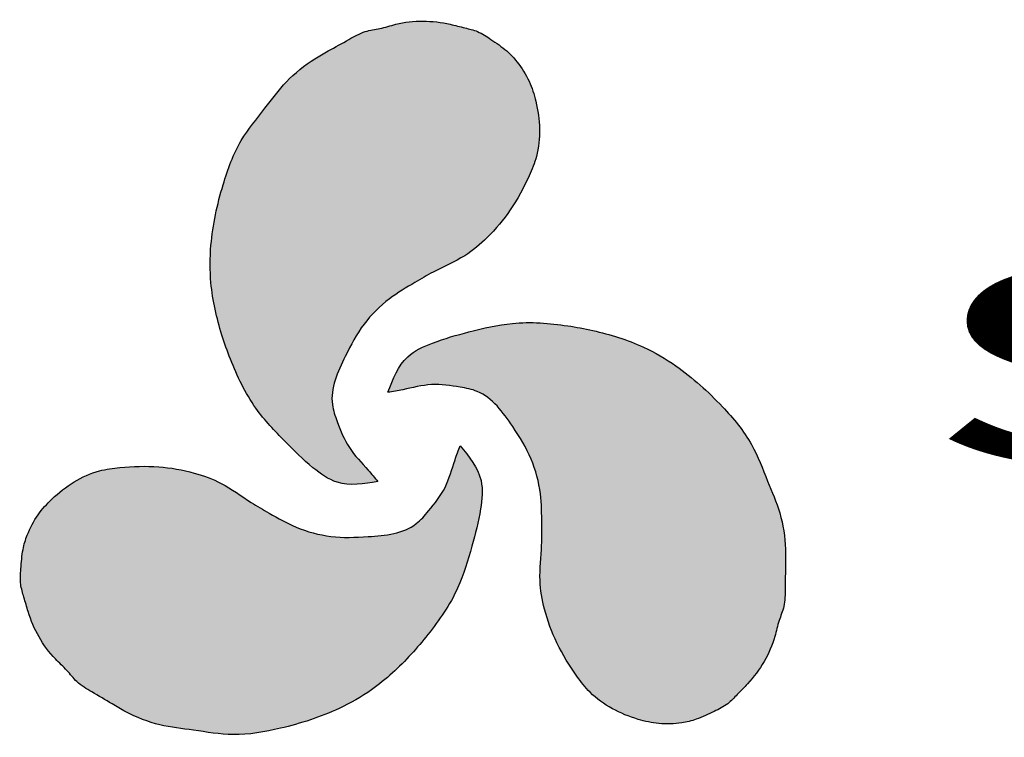
# Model space of a CAD drawing. Extents: x 6549 to 7389, y 11605 to 12199.
# Drawn here: x 7204 to 7225, y 11660 to 11675 of the extents above; entities that cross this region are included whole.
import ezdxf

# ---------------------------------------------------------------- set-up
doc = ezdxf.new("R2010")
doc.units = 0
doc.layers.add('LOGO-PISA', color=1, linetype='CONTINUOUS')
doc.layers.add('TEXTO-ALESS', color=7, linetype='CONTINUOUS')
doc.styles.add('STYLE3', font='verdana.TTF')

# ---------------------------------------------------------------- blocks, each defined once
blk = doc.blocks.new('LOGO2')
at = {"layer": 'LOGO-PISA'}
h = blk.add_hatch(color=256, dxfattribs=at)
edge = h.paths.add_edge_path()
edge.add_spline(control_points=[(0, 0), (0.826, 0.31), (2.813, 1.056), (6.559, 1.948), (10.402, 2.619), (14.335, 2.947), (17.762, 3.183), (21.767, 3.121), (25.545, 3.111), (29.897, 2.667), (34.198, 2.063), (38.219, 1.074), (41.546, 0.67), (44.146, 0.457), (46.888, 0.3), (49.275, 0.341), (51.802, 0.335), (54.212, 0.639), (56.714, 0.91), (59.079, 1.346), (61.244, 1.91), (63.775, 2.604), (66.002, 3.37), (67.798, 4.075), (68.41, 4.548), (68.626, 4.716)], knot_values=[0, 0, 0, 0, 2.644735, 6.362015, 11.528678, 14.333896, 18.199495, 21.825599, 26.347848, 29.52244, 34.939608, 39.365459, 41.92304, 44.984552, 47.192623, 50.159206, 52.144335, 54.766603, 57.433563, 59.697146, 61.970278, 64.146235, 67.563338, 69.059848, 69.875828, 69.875828, 69.875828, 69.875828], degree=3, periodic=0)
edge.add_spline(control_points=[(68.626, 4.716), (67.964, 4.417), (66.123, 3.587), (63.327, 2.874), (59.835, 1.947), (56.612, 1.454), (53.358, 1.196), (49.676, 1.101), (45.392, 1.243), (39.475, 1.862), (33.775, 3.338), (27.853, 3.872), (23.214, 4.002), (19.562, 3.97), (15.222, 3.792), (10.265, 3.14), (5.513, 2.115), (2.177, 1.157), (0.78, 0.414), (0, 0)], knot_values=[0, 0, 0, 0, 2.175584, 6.048036, 8.624254, 13.017198, 15.802764, 18.413424, 24.063648, 28.65024, 36.233135, 41.6642, 46.444649, 50.157119, 52.618763, 59.4708, 65.115832, 67.207838, 69.847515, 69.847515, 69.847515, 69.847515], degree=3, periodic=0)
h.paths.add_polyline_path([(-7.434, 3.305), (108.182, 3.305), (108.182, 11.874), (-7.434, 11.874)], flags=9)
at = {"layer": 'TEXTO-ALESS', "color": 1, "style": 'STYLE3', "width": 1.425}
blk.add_text('socioambiental', height=5.36, dxfattribs=at).set_placement((-6.006, 4.844))

msp = doc.modelspace()

# ---------------------------------------------------------------- hatches: boundary and pattern name
at = {"layer": 'LOGO-PISA'}
h = msp.add_hatch(color=256, dxfattribs=at)
edge = h.paths.add_edge_path()
edge.add_spline(control_points=[(7211.397, 11665.446), (7211.33, 11665.527), (7211.131, 11665.768), (7210.761, 11666.137), (7210.563, 11666.637), (7210.333, 11667.289), (7210.664, 11668.027), (7211.065, 11668.781), (7211.594, 11669.307), (7212.124, 11669.619), (7212.65, 11669.929), (7213.21, 11670.161), (7213.757, 11670.622), (7214.228, 11671.186), (7214.549, 11671.781), (7214.856, 11672.532), (7214.815, 11673.251), (7214.606, 11673.919), (7214.379, 11674.273), (7214.103, 11674.572), (7213.808, 11674.765), (7213.525, 11674.962), (7213.22, 11675.026), (7212.661, 11675.184), (7212.025, 11675.199), (7211.453, 11675.004), (7211.102, 11674.966), (7210.752, 11674.762), (7210.495, 11674.62), (7210.35, 11674.54)], knot_values=[0, 0, 0, 0, 0.318182, 0.936501, 1.543834, 1.916729, 2.970411, 3.756797, 4.51771, 5.157481, 5.599326, 6.350142, 6.960426, 7.722827, 8.542594, 8.980245, 10.145507, 10.590949, 11.074266, 11.391433, 11.804031, 12.13147, 12.411378, 12.728435, 13.881967, 14.227053, 14.541254, 14.925265, 15.424351, 15.424351, 15.424351, 15.424351], degree=3, periodic=0)
edge.add_spline(control_points=[(7210.35, 11674.54), (7210.254, 11674.486), (7209.934, 11674.306), (7209.45, 11673.924), (7208.995, 11673.291), (7208.436, 11672.632), (7208.075, 11671.626), (7207.851, 11670.61), (7207.845, 11669.529), (7208.03, 11668.722), (7208.347, 11667.834), (7208.731, 11667.027), (7209.405, 11666.315), (7209.953, 11665.775), (7210.598, 11665.317), (7211.101, 11665.398), (7211.397, 11665.446)], knot_values=[0, 0, 0, 0, 0.328547, 1.102905, 1.82052, 2.663372, 3.674084, 4.97992, 5.773786, 6.898864, 7.438737, 8.607264, 9.54238, 10.349074, 10.946799, 11.805634, 11.805634, 11.805634, 11.805634], degree=3, periodic=0)
edge = h.paths.add_edge_path()
edge.add_spline(control_points=[(7213.136, 11666.204), (7213.098, 11666.105), (7212.989, 11665.813), (7212.855, 11665.307), (7212.521, 11664.886), (7212.072, 11664.361), (7211.266, 11664.279), (7210.413, 11664.249), (7209.693, 11664.445), (7209.158, 11664.747), (7208.627, 11665.048), (7208.145, 11665.417), (7207.473, 11665.66), (7206.749, 11665.786), (7206.073, 11665.766), (7205.269, 11665.656), (7204.667, 11665.261), (7204.193, 11664.747), (7204, 11664.373), (7203.879, 11663.985), (7203.86, 11663.633), (7203.83, 11663.289), (7203.927, 11662.993), (7204.07, 11662.43), (7204.375, 11661.871), (7204.83, 11661.473), (7205.039, 11661.189), (7205.391, 11660.987), (7205.642, 11660.836), (7205.784, 11660.75)], knot_values=[0, 0, 0, 0, 0.318182, 0.936501, 1.543834, 1.916729, 2.970411, 3.756797, 4.51771, 5.157481, 5.599326, 6.350142, 6.960426, 7.722827, 8.542594, 8.980245, 10.145507, 10.590949, 11.074266, 11.391433, 11.804031, 12.13147, 12.411378, 12.728435, 13.881967, 14.227053, 14.541254, 14.925265, 15.424351, 15.424351, 15.424351, 15.424351], degree=3, periodic=0)
edge.add_spline(control_points=[(7205.784, 11660.75), (7205.878, 11660.694), (7206.194, 11660.507), (7206.766, 11660.279), (7207.542, 11660.201), (7208.393, 11660.047), (7209.444, 11660.237), (7210.436, 11660.551), (7211.375, 11661.087), (7211.982, 11661.65), (7212.592, 11662.369), (7213.099, 11663.104), (7213.379, 11664.044), (7213.572, 11664.789), (7213.647, 11665.576), (7213.325, 11665.971), (7213.136, 11666.204)], knot_values=[0, 0, 0, 0, 0.328547, 1.102905, 1.82052, 2.663372, 3.674084, 4.97992, 5.773786, 6.898864, 7.438737, 8.607264, 9.54238, 10.349074, 10.946799, 11.805634, 11.805634, 11.805634, 11.805634], degree=3, periodic=0)
edge = h.paths.add_edge_path()
edge.add_spline(control_points=[(7220.009, 11663.691), (7220.01, 11663.8), (7220.014, 11664.167), (7219.925, 11664.777), (7219.605, 11665.488), (7219.313, 11666.302), (7218.623, 11667.117), (7217.855, 11667.819), (7216.921, 11668.365), (7216.13, 11668.608), (7215.203, 11668.778), (7214.312, 11668.849), (7213.359, 11668.621), (7212.617, 11668.416), (7211.897, 11668.087), (7211.716, 11667.611), (7211.61, 11667.331)], knot_values=[0, 0, 0, 0, 0.328547, 1.102905, 1.82052, 2.663372, 3.674084, 4.97992, 5.773786, 6.898864, 7.438737, 8.607264, 9.54238, 10.349074, 10.946799, 11.805634, 11.805634, 11.805634, 11.805634], degree=3, periodic=0)
edge.add_spline(control_points=[(7211.61, 11667.331), (7211.714, 11667.348), (7212.021, 11667.399), (7212.526, 11667.536), (7213.058, 11667.457), (7213.738, 11667.331), (7214.212, 11666.674), (7214.664, 11665.95), (7214.854, 11665.229), (7214.86, 11664.614), (7214.865, 11664.004), (7214.786, 11663.403), (7214.912, 11662.699), (7215.165, 11662.009), (7215.52, 11661.433), (7216.017, 11660.792), (7216.66, 11660.468), (7217.343, 11660.315), (7217.763, 11660.334), (7218.16, 11660.424), (7218.475, 11660.583), (7218.787, 11660.729), (7218.995, 11660.962), (7219.411, 11661.366), (7219.743, 11661.91), (7219.859, 11662.503), (7220.002, 11662.826), (7220, 11663.232), (7220.005, 11663.525), (7220.009, 11663.691)], knot_values=[0, 0, 0, 0, 0.318182, 0.936501, 1.543834, 1.916729, 2.970411, 3.756797, 4.51771, 5.157481, 5.599326, 6.350142, 6.960426, 7.722827, 8.542594, 8.980245, 10.145507, 10.590949, 11.074266, 11.391433, 11.804031, 12.13147, 12.411378, 12.728435, 13.881967, 14.227053, 14.541254, 14.925265, 15.424351, 15.424351, 15.424351, 15.424351], degree=3, periodic=0)

# ---------------------------------------------------------------- linework, layer by layer
for points in [[(7210.35, 11674.54), (7210.786, 11674.783), (7211.132, 11674.949), (7211.439, 11675.013), (7211.773, 11675.103), (7212.926, 11675.103), (7213.234, 11675.026), (7213.503, 11674.949), (7213.785, 11674.783), (7214.118, 11674.54), (7214.336, 11674.309), (7214.592, 11673.899), (7214.733, 11673.477), (7214.746, 11672.312), (7214.592, 11671.902), (7214.195, 11671.185), (7213.706, 11670.6), (7213.232, 11670.216), (7212.565, 11669.87), (7212.181, 11669.652), (7211.643, 11669.306), (7211.104, 11668.769), (7210.707, 11668.09), (7210.436, 11667.072), (7210.538, 11666.713), (7210.795, 11666.163), (7211.192, 11665.689), (7211.397, 11665.446)], [(7211.397, 11665.446), (7210.538, 11665.433), (7210.026, 11665.74), (7209.436, 11666.291), (7208.821, 11666.995), (7208.282, 11668.032), (7208.102, 11668.541), (7207.871, 11669.642), (7207.871, 11670.436), (7208.128, 11671.716), (7208.512, 11672.651), (7209.012, 11673.33), (7209.464, 11673.887), (7210.066, 11674.374), (7210.35, 11674.54)], [(7211.61, 11667.331), (7212.028, 11668.081), (7212.55, 11668.371), (7213.322, 11668.606), (7214.239, 11668.787), (7215.407, 11668.735), (7215.938, 11668.636), (7217.007, 11668.286), (7217.694, 11667.889), (7218.675, 11667.027), (7219.292, 11666.226), (7219.63, 11665.454), (7219.887, 11664.784), (7220.007, 11664.019), (7220.009, 11663.691)], [(7220.009, 11663.691), (7220.001, 11663.191), (7219.973, 11662.809), (7219.874, 11662.51), (7219.785, 11662.177), (7219.208, 11661.178), (7218.988, 11660.95), (7218.787, 11660.755), (7218.502, 11660.594), (7218.124, 11660.427), (7217.816, 11660.354), (7217.333, 11660.337), (7216.896, 11660.426), (7215.881, 11660.997), (7215.603, 11661.335), (7215.181, 11662.038), (7214.918, 11662.754), (7214.823, 11663.357), (7214.857, 11664.107), (7214.86, 11664.548), (7214.83, 11665.187), (7214.634, 11665.923), (7214.245, 11666.606), (7213.498, 11667.35), (7213.137, 11667.44), (7212.532, 11667.494), (7211.923, 11667.387), (7211.61, 11667.331)], [(7205.784, 11660.75), (7205.355, 11661.006), (7205.038, 11661.222), (7204.829, 11661.457), (7204.584, 11661.701), (7204.008, 11662.7), (7203.92, 11663.004), (7203.852, 11663.276), (7203.856, 11663.603), (7203.9, 11664.014), (7203.99, 11664.318), (7204.217, 11664.744), (7204.512, 11665.078), (7205.515, 11665.671), (7205.947, 11665.743), (7206.766, 11665.758), (7207.518, 11665.627), (7208.087, 11665.408), (7208.72, 11665.004), (7209.101, 11664.78), (7209.669, 11664.486), (7210.404, 11664.289), (7211.191, 11664.284), (7212.208, 11664.558), (7212.467, 11664.827), (7212.816, 11665.324), (7213.027, 11665.905), (7213.136, 11666.204)], [(7213.136, 11666.204), (7213.576, 11665.467), (7213.566, 11664.869), (7213.384, 11664.083), (7213.082, 11663.198), (7212.453, 11662.214), (7212.102, 11661.803), (7211.264, 11661.052), (7210.577, 11660.655), (7209.34, 11660.237), (7208.338, 11660.103), (7207.5, 11660.196), (7206.791, 11660.309), (7206.069, 11660.587), (7205.784, 11660.75)]]:
    msp.add_spline(points, degree=3, dxfattribs=at)

# ---------------------------------------------------------------- block references
at = {"layer": 'LOGO-PISA', "xscale": 1.199999999999818}
msp.add_blockref('LOGO2', (7230.265, 11661.051), dxfattribs=at)

doc.saveas('drawing.dxf')
